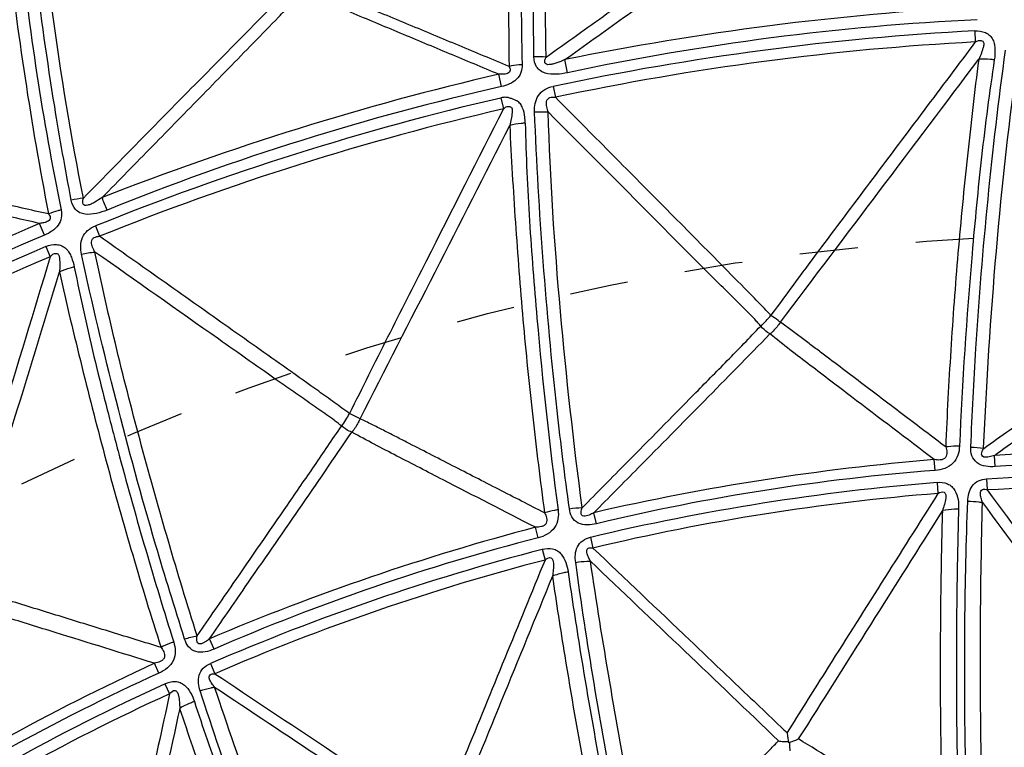
# Model space of a CAD drawing. Units: millimetres. Extents: x 2088 to 2980, y -3049 to -2384.
# Drawn here: x 2252 to 2291, y -2520 to -2491 of the extents above; entities that cross this region are included whole.
import ezdxf

# ---------------------------------------------------------------- set-up
doc = ezdxf.new("R2010")
doc.units = ezdxf.units.MM
doc.header["$LTSCALE"] = 23.1
doc.linetypes.add('HIDDEN', pattern=[0.2, 0.1, -0.1])
doc.layers.get('0').update_dxf_attribs({"linetype": 'CONTINUOUS'})
doc.layers.add('02___PRT_ALL_AXES', color=7, linetype='CONTINUOUS')
doc.layers.add('06___PRT_ALL_SURFS', color=7, linetype='CONTINUOUS')

msp = doc.modelspace()

# ---------------------------------------------------------------- linework, layer by layer
at = {"color": 7, "linetype": 'Continuous'}
for p, q in [((2289.44969, -2491.46052), (2289.47395, -2491.90703)), ((2270.6698, -2493.67908), (2270.55926, -2493.18765)), ((2272.71961, -2493.66907), (2272.8114, -2494.10356)), ((2270.64496, -2494.12788), (2270.74639, -2494.5634)), ((2252.53563, -2499.57383), (2252.34143, -2499.10906)), ((2254.55256, -2499.20802), (2254.7184, -2499.61998)), ((2252.5891, -2500.02013), (2252.76461, -2500.43142)), ((2287.8757, -2508.91037), (2287.84314, -2508.48111)), ((2290.25761, -2508.75961), (2290.22949, -2508.31228)), ((2289.92165, -2509.25072), (2289.94713, -2509.68758)), ((2287.95517, -2509.38748), (2287.99083, -2509.825)), ((2274.44456, -2511.02386), (2274.33919, -2510.58822)), ((2272.12502, -2511.58595), (2272.01842, -2511.16887)), ((2274.19899, -2511.56585), (2274.29994, -2511.99165)), ((2272.28613, -2512.04201), (2272.39722, -2512.46669)), ((2259.26493, -2515.99963), (2259.08551, -2515.5889)), ((2257.07823, -2516.95596), (2256.90082, -2516.56373)), ((2259.11721, -2516.57603), (2259.29056, -2516.97783)), ((2257.31609, -2517.37712), (2257.49924, -2517.77606))]:
    msp.add_line(p, q, dxfattribs=at)
for centre, radius, start, end in [((2294.4506, -2592.76195), 101.85696, 92.7565319, 101.9909815), ((2295.29138, -2600.26373), 108.95698, 93.0732957, 101.9559566), ((2272.12922, -2496.02682), 3.53497, 84.917153, 92.808992), ((2027.36428, -2545.77791), 251.49761, 12.0841253, 12.205186), ((2293.1607, -2593.02192), 101.85696, 102.7565319, 111.9909815), ((2295.29138, -2600.26373), 108.95698, 103.0748138, 111.9559566), ((2254.38056, -2501.63248), 3.53497, 94.917153, 102.808992), ((2021.97333, -2593.13072), 251.49761, 22.0841253, 22.205186), ((2291.93554, -2593.50193), 101.85696, 112.7565319, 121.9909815), ((2295.29138, -2600.26373), 108.95698, 113.0732957, 121.9559566), ((2294.50644, -2594.78193), 86.12718, 94.4154397, 103.4698182), ((2295.47027, -2594.7289), 86.12718, 84.4154397, 93.4698182), ((2295.29138, -2600.26373), 91.16962, 84.6153358, 93.3765116), ((2295.29138, -2600.26373), 91.16962, 94.6153358, 103.3765116), ((2293.56646, -2595.00151), 86.12718, 104.4154397, 113.4698182), ((2295.29138, -2600.26373), 91.16962, 104.6153358, 113.3765116), ((2292.67889, -2595.38099), 86.12718, 114.4154397, 123.4698182), ((2295.29138, -2600.26373), 91.16962, 114.6153358, 123.3765116)]:
    msp.add_arc(centre, radius, start, end, dxfattribs=at)
for points, knots in [([(2271.95598, -2492.4961), (2271.9374, -2491.23917), (2271.93192, -2486.32064), (2272.20214, -2481.39969), (2272.59222, -2477.75903)], [0, 0, 0, 0, 0.25557707, 1, 1, 1, 1]), ([(2272.0948, -2478.37654), (2271.95924, -2479.54426), (2271.49471, -2484.33972), (2271.39581, -2489.16796), (2271.49043, -2492.80831)], [0, 0, 0, 0, 0.24403863, 1, 1, 1, 1]), ([(2253.59685, -2498.18548), (2253.36028, -2496.95087), (2252.5008, -2492.10802), (2251.91239, -2487.2149), (2251.66435, -2483.56182)], [0, 0, 0, 0, 0.25557707, 1, 1, 1, 1]), ([(2251.28172, -2484.25632), (2251.35099, -2485.42985), (2251.72625, -2490.23311), (2252.46726, -2495.00518), (2253.19258, -2498.57379)], [0, 0, 0, 0, 0.24403863, 1, 1, 1, 1]), ([(2289.44969, -2491.46092), (2289.59345, -2491.45818), (2289.81461, -2491.48758), (2290.06045, -2491.63947), (2290.17902, -2491.81523), (2290.23635, -2492.01171), (2290.26335, -2492.27987), (2290.24914, -2492.48212), (2290.22806, -2492.6145)], [0, 0, 0, 0, 0.26077252, 0.38899057, 0.51250759, 0.63548603, 0.75690257, 1, 1, 1, 1]), ([(2273.28903, -2493.12747), (2273.14339, -2493.16056), (2272.84845, -2493.2025), (2272.47122, -2493.18119), (2272.20154, -2493.05831), (2272.00393, -2492.85052), (2271.95623, -2492.63286), (2271.95598, -2492.4961)], [0, 0, 0, 0, 0.25878349, 0.51534198, 0.64092008, 0.76303029, 1, 1, 1, 1]), ([(2289.29624, -2507.98545), (2289.34847, -2506.6783), (2289.51021, -2503.39543), (2289.94826, -2498.14177), (2290.40129, -2494.20407), (2290.67306, -2492.2384)], [0, 0, 0, 0, 0.24819604, 0.62351894, 1, 1, 1, 1]), ([(2271.49051, -2492.8083), (2271.49307, -2492.91287), (2271.46616, -2493.12991), (2271.21426, -2493.50074), (2270.88604, -2493.63224), (2270.6698, -2493.67908)], [0, 0, 0, 0, 0.24150109, 0.48918209, 1, 1, 1, 1]), ([(2271.49051, -2492.80831), (2271.44575, -2492.81091), (2271.27163, -2492.82434), (2271.09837, -2492.85058), (2270.97165, -2492.8787)], [0, 0, 0, 0, 0.25674855, 1, 1, 1, 1]), ([(2290.22801, -2492.61449), (2290.03762, -2493.8937), (2289.77956, -2495.81644), (2289.51865, -2498.38625), (2289.16349, -2502.21117), (2288.95817, -2505.40126), (2288.84474, -2507.9505)], [0, 0, 0, 0, 0.25187538, 0.37770051, 0.50303452, 1, 1, 1, 1]), ([(2290.22806, -2492.61446), (2290.17478, -2492.60812), (2289.96882, -2492.5882), (2289.76093, -2492.58538), (2289.60801, -2492.59601)], [0, 0, 0, 0, 0.25926851, 1, 1, 1, 1]), ([(2271.98483, -2494.68151), (2271.97292, -2494.46097), (2272.03181, -2494.09511), (2272.37611, -2493.77193), (2272.60332, -2493.69351), (2272.71961, -2493.66906)], [0, 0, 0, 0, 0.48449936, 0.7393232, 1, 1, 1, 1]), ([(2270.64222, -2494.12893), (2270.68471, -2494.10909), (2270.77634, -2494.08169), (2270.917, -2494.09795), (2271.04731, -2494.14178), (2271.13288, -2494.17441), (2271.17369, -2494.19412)], [0, 0, 0, 0, 0.25434745, 0.50437963, 0.75417823, 1, 1, 1, 1]), ([(2271.5946, -2494.88882), (2271.58041, -2494.76646), (2271.54119, -2494.58304), (2271.42767, -2494.35939), (2271.33428, -2494.27209), (2271.28246, -2494.23617)], [0, 0, 0, 0, 0.49660279, 0.74580899, 1, 1, 1, 1]), ([(2273.36336, -2510.42841), (2273.18782, -2509.13204), (2272.77703, -2505.87097), (2272.29614, -2500.62106), (2272.05852, -2496.66451), (2271.98483, -2494.68151)], [0, 0, 0, 0, 0.24819604, 0.62351894, 1, 1, 1, 1]), ([(2271.61188, -2495.12913), (2271.55832, -2495.13214), (2271.35202, -2495.14828), (2271.1468, -2495.18161), (2270.99805, -2495.21864)], [0, 0, 0, 0, 0.25926851, 1, 1, 1, 1]), ([(2271.61184, -2495.12917), (2271.64648, -2496.422), (2271.72622, -2498.36034), (2271.91551, -2500.93642), (2272.22994, -2504.76491), (2272.58169, -2507.94219), (2272.91266, -2510.4724)], [0, 0, 0, 0, 0.25187538, 0.37770051, 0.50303452, 1, 1, 1, 1]), ([(2255.01928, -2498.57578), (2254.8816, -2498.63365), (2254.59842, -2498.72618), (2254.22322, -2498.77069), (2253.9363, -2498.69651), (2253.70561, -2498.52619), (2253.62084, -2498.32012), (2253.59685, -2498.18548)], [0, 0, 0, 0, 0.25878349, 0.51534198, 0.64092008, 0.76303029, 1, 1, 1, 1]), ([(2253.19265, -2498.57377), (2253.21334, -2498.6763), (2253.22452, -2498.89472), (2253.04084, -2499.30366), (2252.74045, -2499.49016), (2252.53563, -2499.57383)], [0, 0, 0, 0, 0.24150109, 0.48918209, 1, 1, 1, 1]), ([(2253.19266, -2498.57378), (2253.14903, -2498.58411), (2252.97989, -2498.62757), (2252.81382, -2498.6835), (2252.69391, -2498.7332)], [0, 0, 0, 0, 0.25674855, 1, 1, 1, 1]), ([(2254.00475, -2500.33269), (2253.95472, -2500.11756), (2253.94919, -2499.74703), (2254.23213, -2499.36898), (2254.44228, -2499.25229), (2254.55256, -2499.20802)], [0, 0, 0, 0, 0.48449936, 0.7393232, 1, 1, 1, 1]), ([(2252.58923, -2500.02051), (2252.72339, -2499.96877), (2252.94127, -2499.92075), (2253.22423, -2499.9794), (2253.39576, -2500.10401), (2253.51684, -2500.26902), (2253.63392, -2500.51178), (2253.68974, -2500.7067), (2253.71521, -2500.8383)], [0, 0, 0, 0, 0.26077252, 0.38899057, 0.51250759, 0.63548603, 0.75690257, 1, 1, 1, 1]), ([(2258.09676, -2515.60097), (2257.69877, -2514.35478), (2256.72795, -2511.21458), (2255.34272, -2506.12793), (2254.42166, -2502.27276), (2254.00475, -2500.33269)], [0, 0, 0, 0, 0.24819604, 0.62351894, 1, 1, 1, 1]), ([(2253.7152, -2500.83826), (2253.66297, -2500.85053), (2253.46261, -2500.90225), (2253.26629, -2500.97071), (2253.12623, -2501.033)], [0, 0, 0, 0, 0.25926851, 1, 1, 1, 1]), ([(2253.71516, -2500.8383), (2253.97377, -2502.10549), (2254.38889, -2504.00053), (2255.02264, -2506.5046), (2255.9971, -2510.22033), (2256.89523, -2513.28826), (2257.66054, -2515.72255)], [0, 0, 0, 0, 0.25187538, 0.37770051, 0.50303452, 1, 1, 1, 1]), ([(2288.84483, -2507.95051), (2288.84131, -2508.07171), (2288.80273, -2508.31812), (2288.5381, -2508.76374), (2288.13009, -2508.89331), (2287.8757, -2508.91037)], [0, 0, 0, 0, 0.24244754, 0.49022262, 1, 1, 1, 1]), ([(2288.84483, -2507.9505), (2288.79822, -2507.94939), (2288.61623, -2507.94867), (2288.43406, -2507.96179), (2288.30003, -2507.98084)], [0, 0, 0, 0, 0.25614968, 1, 1, 1, 1]), ([(2290.25761, -2508.75961), (2290.13396, -2508.76969), (2289.88663, -2508.76289), (2289.52755, -2508.64366), (2289.30939, -2508.33692), (2289.28901, -2508.09953), (2289.29624, -2507.98545)], [0, 0, 0, 0, 0.26002211, 0.51637578, 0.76041554, 1, 1, 1, 1]), ([(2289.17321, -2510.12773), (2289.17487, -2510.02466), (2289.20226, -2509.81701), (2289.32525, -2509.51738), (2289.58767, -2509.30116), (2289.8102, -2509.25683), (2289.92165, -2509.25072)], [0, 0, 0, 0, 0.24096317, 0.48591419, 0.73908218, 1, 1, 1, 1]), ([(2287.95517, -2509.38744), (2288.09273, -2509.37535), (2288.309, -2509.3944), (2288.54427, -2509.54029), (2288.70925, -2509.74955), (2288.80148, -2510.06655), (2288.81428, -2510.32336), (2288.80868, -2510.451)], [0, 0, 0, 0, 0.26162099, 0.38995457, 0.51464033, 0.75795173, 1, 1, 1, 1]), ([(2272.91274, -2510.47238), (2272.93032, -2510.59236), (2272.93512, -2510.84172), (2272.7519, -2511.32652), (2272.37258, -2511.52498), (2272.12502, -2511.58595)], [0, 0, 0, 0, 0.24244754, 0.49022262, 1, 1, 1, 1]), ([(2272.91274, -2510.47238), (2272.86665, -2510.47938), (2272.6873, -2510.51027), (2272.51017, -2510.55483), (2272.38149, -2510.59686)], [0, 0, 0, 0, 0.25614968, 1, 1, 1, 1]), ([(2274.44456, -2511.02386), (2274.32454, -2511.05527), (2274.07979, -2511.09152), (2273.70545, -2511.03646), (2273.43735, -2510.77226), (2273.37606, -2510.54201), (2273.36336, -2510.42841)], [0, 0, 0, 0, 0.26002211, 0.51637578, 0.76041554, 1, 1, 1, 1]), ([(2288.80868, -2510.451), (2288.75348, -2510.45047), (2288.53965, -2510.45357), (2288.3258, -2510.47616), (2288.17011, -2510.50671)], [0, 0, 0, 0, 0.25811724, 1, 1, 1, 1]), ([(2288.80868, -2510.451), (2288.77818, -2511.51295), (2288.6898, -2515.72058), (2288.72595, -2519.93034), (2288.80538, -2523.0754)], [0, 0, 0, 0, 0.25244164, 1, 1, 1, 1]), ([(2289.14738, -2523.00855), (2289.11551, -2521.94517), (2289.01603, -2517.6523), (2289.0523, -2513.35567), (2289.17321, -2510.12773)], [0, 0, 0, 0, 0.24774999, 1, 1, 1, 1]), ([(2289.17321, -2510.12773), (2289.32169, -2510.13027), (2289.5183, -2510.1459), (2289.71206, -2510.17875), (2289.75916, -2510.18792)], [0, 0, 0, 0, 0.75580629, 1, 1, 1, 1]), ([(2273.6142, -2512.55951), (2273.59795, -2512.45771), (2273.58886, -2512.24847), (2273.65795, -2511.93203), (2273.87884, -2511.67353), (2274.09029, -2511.59123), (2274.19899, -2511.56585)], [0, 0, 0, 0, 0.24096317, 0.48591419, 0.73908218, 1, 1, 1, 1]), ([(2272.28612, -2512.04198), (2272.41949, -2512.00618), (2272.63579, -2511.98739), (2272.89282, -2512.0902), (2273.09163, -2512.26764), (2273.2375, -2512.56381), (2273.2947, -2512.81449), (2273.31135, -2512.94116)], [0, 0, 0, 0, 0.26162099, 0.38995457, 0.51464033, 0.75795173, 1, 1, 1, 1]), ([(2273.6142, -2512.55951), (2273.76087, -2512.53623), (2273.95721, -2512.51748), (2274.15373, -2512.51618), (2274.2017, -2512.51703)], [0, 0, 0, 0, 0.75580629, 1, 1, 1, 1]), ([(2275.8255, -2525.24912), (2275.60947, -2524.20743), (2274.76605, -2519.99706), (2274.05566, -2515.7594), (2273.6142, -2512.55951)], [0, 0, 0, 0, 0.24774999, 1, 1, 1, 1]), ([(2273.31135, -2512.94116), (2273.25689, -2512.95023), (2273.04685, -2512.99042), (2272.84017, -2513.0498), (2272.69215, -2513.10692)], [0, 0, 0, 0, 0.25811724, 1, 1, 1, 1]), ([(2273.31135, -2512.94116), (2273.46571, -2513.99228), (2274.10933, -2518.15134), (2274.87595, -2522.29086), (2275.50031, -2525.37434)], [0, 0, 0, 0, 0.25244164, 1, 1, 1, 1]), ([(2257.66062, -2515.72253), (2257.69877, -2515.83762), (2257.7468, -2516.08237), (2257.65054, -2516.59162), (2257.31144, -2516.85293), (2257.07823, -2516.95596)], [0, 0, 0, 0, 0.24244754, 0.49022262, 1, 1, 1, 1]), ([(2257.66062, -2515.72252), (2257.61645, -2515.73742), (2257.44518, -2515.79899), (2257.27848, -2515.87362), (2257.15905, -2515.93736)], [0, 0, 0, 0, 0.25614968, 1, 1, 1, 1]), ([(2259.26493, -2515.99963), (2259.15219, -2516.0514), (2258.91745, -2516.1296), (2258.53924, -2516.14038), (2258.22933, -2515.92675), (2258.12899, -2515.71064), (2258.09676, -2515.60097)], [0, 0, 0, 0, 0.26002211, 0.51637578, 0.76041554, 1, 1, 1, 1]), ([(2258.71385, -2517.65614), (2258.68016, -2517.55871), (2258.63488, -2517.35422), (2258.64797, -2517.03059), (2258.82062, -2516.73766), (2259.01456, -2516.61989), (2259.1172, -2516.57603)], [0, 0, 0, 0, 0.24096317, 0.48591419, 0.73908218, 1, 1, 1, 1]), ([(2257.31607, -2517.37708), (2257.4412, -2517.31867), (2257.65095, -2517.26261), (2257.92193, -2517.31923), (2258.14853, -2517.45945), (2258.34362, -2517.72578), (2258.44348, -2517.96273), (2258.48187, -2518.08458)], [0, 0, 0, 0, 0.26162099, 0.38995457, 0.51464033, 0.75795173, 1, 1, 1, 1]), ([(2258.71385, -2517.65614), (2258.85425, -2517.60774), (2259.04435, -2517.55518), (2259.23766, -2517.51978), (2259.28505, -2517.51229)], [0, 0, 0, 0, 0.75580629, 1, 1, 1, 1]), ([(2263.09508, -2529.76897), (2262.70144, -2528.78063), (2261.13971, -2524.78068), (2259.70426, -2520.73076), (2258.71385, -2517.65614)], [0, 0, 0, 0, 0.24774999, 1, 1, 1, 1]), ([(2258.48187, -2518.08458), (2258.42982, -2518.10296), (2258.22994, -2518.17902), (2258.03672, -2518.27338), (2257.90087, -2518.35534)], [0, 0, 0, 0, 0.25811724, 1, 1, 1, 1]), ([(2258.48187, -2518.08458), (2258.81641, -2519.09292), (2260.17246, -2523.07703), (2261.64626, -2527.02055), (2262.79657, -2529.94876)], [0, 0, 0, 0, 0.25244164, 1, 1, 1, 1])]:
    msp.add_open_spline(points, degree=3, knots=knots, dxfattribs=at)
for points in [[(2271.17369, -2494.19412), (2271.2067, -2494.21465), (2271.24429, -2494.2288), (2271.28246, -2494.23617)], [(2271.98483, -2494.68151), (2272.16474, -2494.66954), (2272.34606, -2494.6703), (2272.52576, -2494.68517)], [(2271.61189, -2495.12917), (2271.61055, -2495.04886), (2271.60514, -2494.96845), (2271.5946, -2494.88882)], [(2254.00475, -2500.33269), (2254.17985, -2500.28965), (2254.35855, -2500.25892), (2254.5381, -2500.24236)], [(2289.29624, -2507.98545), (2289.46573, -2507.98893), (2289.63549, -2508.00415), (2289.80268, -2508.03228)], [(2273.36336, -2510.42841), (2273.53089, -2510.40241), (2273.70071, -2510.38792), (2273.87024, -2510.38659)], [(2258.09676, -2515.60097), (2258.25723, -2515.54627), (2258.42195, -2515.50251), (2258.58868, -2515.47177)]]:
    msp.add_open_spline(points, degree=3, dxfattribs=at)
at = {"layer": '02___PRT_ALL_AXES', "color": 7, "linetype": 'Continuous'}
for radius in [207.42076, 206.76293, 203.79226, 190.55792]:
    msp.add_circle((2295.29138, -2600.26373), radius, dxfattribs=at)
at = {"layer": '02___PRT_ALL_AXES', "color": 8, "linetype": 'HIDDEN'}
for radius in [206.42796, 182.71625, 177.31661, 168.48494, 129.08042, 100.74656]:
    msp.add_circle((2295.29138, -2600.26373), radius, dxfattribs=at)
at = {"layer": '06___PRT_ALL_SURFS', "color": 7, "linetype": 'Continuous'}
for centre, radius, start, end in [((2295.69766, -2603.8834), 113.53145, 93.1148849, 101.4412427), ((2295.19893, -2599.63342), 107.87841, 93.0420482, 101.9773823), ((-1479.37328, 341.88248), 4715.87618, 322.89606335, 323.05484803), ((2296.32004, -2603.75786), 113.53145, 103.1148849, 111.4412427), ((2295.09088, -2599.65905), 107.87841, 103.0420482, 111.9773823), ((-1932.92597, -358.27897), 4715.87618, 332.89606335, 333.05484803), ((2296.91116, -2603.52615), 113.53145, 113.1148849, 121.4412427), ((2294.98892, -2599.70305), 107.87841, 113.0420482, 121.9773823), ((-2258.00641, -1126.56199), 4715.87618, 342.89606335, 343.05484803), ((2265.27792, -2488.52089), 21.47989, 316.918829, 318.495941), ((2246.32995, -2495.4303), 21.47989, 326.918829, 328.495941), ((2295.79067, -2603.74022), 95.59007, 94.769177, 102.9682551), ((2295.1794, -2603.7741), 95.59007, 84.769177, 92.9682551), ((2295.29933, -2599.52674), 89.99845, 84.5761316, 93.4093854), ((2295.17124, -2599.53656), 89.99845, 94.5761316, 103.4093854), ((2296.38677, -2603.6007), 95.59007, 104.769177, 112.9682551), ((2295.04679, -2599.56847), 89.99845, 104.5761316, 113.4093854), ((2296.94959, -2603.35979), 95.59007, 114.769177, 122.9682551), ((2294.92977, -2599.62151), 89.99845, 114.5761316, 123.4093854)]:
    msp.add_arc(centre, radius, start, end, dxfattribs=at)
for points, knots in [([(2272.4424, -2492.50575), (2272.38866, -2490.01205), (2272.43665, -2485.10458), (2272.80971, -2480.2099), (2273.08717, -2477.81614)], [0, 0, 0, 0, 0.50861432, 1, 1, 1, 1]), ([(2271.5264, -2478.42093), (2271.41102, -2479.59226), (2271.01585, -2484.40089), (2270.9133, -2489.23185), (2270.97165, -2492.8787)], [0, 0, 0, 0, 0.24397062, 1, 1, 1, 1]), ([(2254.07755, -2498.11052), (2253.5916, -2495.66404), (2252.78669, -2490.82279), (2252.30413, -2485.93769), (2252.1617, -2483.53212)], [0, 0, 0, 0, 0.50861432, 1, 1, 1, 1]), ([(2250.72966, -2484.39874), (2250.81943, -2485.57231), (2251.26528, -2490.37651), (2252.00317, -2495.15188), (2252.69391, -2498.7332)], [0, 0, 0, 0, 0.24397062, 1, 1, 1, 1]), ([(2272.4424, -2492.50575), (2273.24651, -2491.93121), (2274.85485, -2490.78226), (2276.86571, -2489.34669), (2278.47526, -2488.19931), (2279.68344, -2487.34021), (2280.69221, -2486.62633), (2281.50441, -2486.06298), (2281.91782, -2485.78965), (2282.13486, -2485.67083)], [0, 0, 0, 0, 0.24995928, 0.49992151, 0.62490531, 0.74989377, 0.8748962, 0.93741632, 1, 1, 1, 1]), ([(2273.17723, -2492.60797), (2273.95362, -2492.05252), (2275.50618, -2490.94165), (2277.44629, -2489.55264), (2278.99732, -2488.4411), (2280.15834, -2487.60704), (2281.12387, -2486.91261), (2281.8853, -2486.35444), (2282.26305, -2486.07687), (2282.44222, -2485.92987)], [0, 0, 0, 0, 0.25074995, 0.50144806, 0.62675039, 0.75197255, 0.87695514, 0.93912431, 1, 1, 1, 1]), ([(2254.07756, -2498.11052), (2254.76968, -2497.40507), (2256.15407, -2495.99429), (2257.8851, -2494.23135), (2259.27095, -2492.82191), (2260.3116, -2491.76606), (2261.18108, -2490.88786), (2261.88311, -2490.19203), (2262.24278, -2489.85107), (2262.43589, -2489.69636)], [0, 0, 0, 0, 0.24995928, 0.49992151, 0.62490531, 0.74989377, 0.8748962, 0.93741632, 1, 1, 1, 1]), ([(2270.97165, -2492.8787), (2270.30943, -2492.60271), (2268.98492, -2492.0508), (2267.32903, -2491.36161), (2266.0039, -2490.81113), (2265.00947, -2490.40008), (2264.18024, -2490.05825), (2263.51499, -2489.79573), (2263.18084, -2489.66699), (2263.00893, -2489.62168)], [0, 0, 0, 0, 0.25015198, 0.50030476, 0.62538136, 0.75045692, 0.87552052, 0.9380134, 1, 1, 1, 1]), ([(2254.81897, -2498.08359), (2255.48711, -2497.40176), (2256.82318, -2496.03816), (2258.49262, -2494.33336), (2259.82707, -2492.96938), (2260.82562, -2491.94638), (2261.65589, -2491.09483), (2262.30883, -2490.41292), (2262.63264, -2490.07397), (2262.78357, -2489.8981)], [0, 0, 0, 0, 0.25074995, 0.50144806, 0.62675039, 0.75197255, 0.87695514, 0.93912431, 1, 1, 1, 1]), ([(2270.55926, -2493.18765), (2269.90817, -2492.9158), (2268.60615, -2492.37205), (2266.9789, -2491.69201), (2265.67772, -2491.14742), (2264.70308, -2490.73835), (2263.89228, -2490.39667), (2263.24976, -2490.11985), (2262.93167, -2489.97789), (2262.77949, -2489.89656)], [0, 0, 0, 0, 0.25056013, 0.50108197, 0.62630826, 0.75147498, 0.87646403, 0.93872326, 1, 1, 1, 1]), ([(2289.47395, -2491.90701), (2288.11784, -2493.71172), (2286.08418, -2496.41923), (2283.37356, -2500.02961), (2282.02581, -2501.84056), (2281.36442, -2502.75498)], [0, 0, 0, 0, 0.50001351, 0.75003159, 1, 1, 1, 1]), ([(2289.47395, -2491.90701), (2289.51535, -2491.88539), (2289.59439, -2491.8349), (2289.7193, -2491.84051), (2289.79341, -2491.89532), (2289.82671, -2491.9828), (2289.79325, -2492.09582), (2289.7568, -2492.22416), (2289.70061, -2492.39426), (2289.64574, -2492.51512), (2289.60801, -2492.59598)], [0, 0, 0, 0, 0.12991378, 0.25564078, 0.31834586, 0.37590407, 0.503695, 0.63104207, 0.75182777, 1, 1, 1, 1]), ([(2273.17723, -2492.60798), (2273.07363, -2492.65504), (2272.91982, -2492.71985), (2272.71388, -2492.78507), (2272.57808, -2492.80973), (2272.4561, -2492.81199), (2272.37495, -2492.72921), (2272.39423, -2492.61468), (2272.42333, -2492.54449), (2272.4424, -2492.50575)], [0, 0, 0, 0, 0.31585107, 0.46346628, 0.59651421, 0.70328124, 0.78439822, 0.88014583, 1, 1, 1, 1]), ([(2289.80269, -2508.03228), (2289.9211, -2505.42329), (2290.2519, -2500.17813), (2290.82078, -2494.95067), (2291.20515, -2492.33594)], [0, 0, 0, 0, 0.49703627, 1, 1, 1, 1]), ([(2270.97165, -2492.8787), (2270.99692, -2492.92376), (2271.03232, -2493.00343), (2270.98992, -2493.11331), (2270.91009, -2493.15902), (2270.8233, -2493.18083), (2270.7056, -2493.19305), (2270.61746, -2493.19139), (2270.55926, -2493.18765)], [0, 0, 0, 0, 0.22725255, 0.34926043, 0.48105298, 0.61319172, 0.74341559, 1, 1, 1, 1]), ([(2289.60801, -2492.59598), (2289.4403, -2493.87104), (2289.1493, -2496.43295), (2288.76832, -2500.282), (2288.48801, -2504.1344), (2288.34852, -2506.70109), (2288.30003, -2507.98084)], [0, 0, 0, 0, 0.24979914, 0.50076856, 0.7512444, 1, 1, 1, 1]), ([(2270.74638, -2494.56338), (2270.7834, -2494.5349), (2270.85247, -2494.47144), (2270.97646, -2494.45528), (2271.05896, -2494.49639), (2271.10695, -2494.57676), (2271.09362, -2494.69388), (2271.08001, -2494.8266), (2271.05421, -2495.00387), (2271.02116, -2495.13242), (2270.99805, -2495.2186)], [0, 0, 0, 0, 0.12991378, 0.25564078, 0.31834586, 0.37590407, 0.503695, 0.63104207, 0.75182777, 1, 1, 1, 1]), ([(2272.52576, -2494.68517), (2272.50077, -2494.61934), (2272.46869, -2494.51814), (2272.44845, -2494.37858), (2272.45251, -2494.2725), (2272.49568, -2494.17002), (2272.62388, -2494.08919), (2272.73911, -2494.09383), (2272.8114, -2494.10356)], [0, 0, 0, 0, 0.24736927, 0.3707159, 0.49382851, 0.61741756, 0.74377543, 1, 1, 1, 1]), ([(2281.36422, -2502.75494), (2281.1859, -2502.57952), (2280.84041, -2502.21244), (2280.13152, -2501.49115), (2279.24088, -2500.58784), (2278.1698, -2499.50645), (2276.7414, -2498.06514), (2274.95517, -2496.26428), (2273.52601, -2494.82378), (2272.8114, -2494.10356)], [0, 0, 0, 0, 0.06168416, 0.12427118, 0.24939892, 0.37450471, 0.49960569, 0.74980365, 1, 1, 1, 1]), ([(2270.74638, -2494.56338), (2269.72426, -2496.57615), (2268.19165, -2499.59568), (2266.14915, -2503.6219), (2265.13634, -2505.63937), (2264.64378, -2506.65474)], [0, 0, 0, 0, 0.50001351, 0.75003159, 1, 1, 1, 1]), ([(2280.96652, -2503.19152), (2280.92335, -2503.14672), (2280.84564, -2503.04916), (2280.6764, -2502.86608), (2280.45893, -2502.64238), (2280.19235, -2502.37926), (2279.83679, -2502.02839), (2279.39406, -2501.58812), (2278.33436, -2500.52897), (2276.04483, -2498.22809), (2273.93308, -2496.10261), (2272.52576, -2494.68517)], [0, 0, 0, 0, 0.01557217, 0.03116583, 0.06240126, 0.09366331, 0.12492859, 0.18745015, 0.2499635, 0.49998746, 1, 1, 1, 1]), ([(2273.87025, -2510.38659), (2273.53382, -2507.79666), (2272.94878, -2502.57376), (2272.60128, -2497.32693), (2272.52577, -2494.68518)], [0, 0, 0, 0, 0.49703627, 1, 1, 1, 1]), ([(2270.99805, -2495.2186), (2271.0543, -2496.50341), (2271.21259, -2499.07693), (2271.50577, -2502.93367), (2271.89869, -2506.77621), (2272.20702, -2509.32813), (2272.38149, -2510.59686)], [0, 0, 0, 0, 0.24979914, 0.50076856, 0.7512444, 1, 1, 1, 1]), ([(2252.69391, -2498.7332), (2251.99382, -2498.57639), (2250.5936, -2498.26287), (2248.84318, -2497.87169), (2247.4426, -2497.55967), (2246.3919, -2497.32756), (2245.51591, -2497.13491), (2244.81518, -2496.99189), (2244.46375, -2496.92314), (2244.28659, -2496.90837)], [0, 0, 0, 0, 0.25015198, 0.50030476, 0.62538136, 0.75045692, 0.87552052, 0.9380134, 1, 1, 1, 1]), ([(2252.34143, -2499.10906), (2251.65303, -2498.9544), (2250.27636, -2498.64501), (2248.55575, -2498.25786), (2247.17977, -2497.9475), (2246.1489, -2497.71389), (2245.29109, -2497.51819), (2244.61026, -2497.35716), (2244.27235, -2497.27258), (2244.10836, -2497.21891)], [0, 0, 0, 0, 0.25056013, 0.50108197, 0.62630826, 0.75147498, 0.87646403, 0.93872326, 1, 1, 1, 1]), ([(2254.81897, -2498.08359), (2254.72512, -2498.14793), (2254.5849, -2498.23846), (2254.39341, -2498.33845), (2254.26396, -2498.38632), (2254.14422, -2498.40973), (2254.04993, -2498.34229), (2254.04903, -2498.22615), (2254.0655, -2498.15198), (2254.07755, -2498.11052)], [0, 0, 0, 0, 0.31585107, 0.46346628, 0.59651421, 0.70328124, 0.78439822, 0.88014583, 1, 1, 1, 1]), ([(2252.69391, -2498.7332), (2252.72661, -2498.77318), (2252.77531, -2498.8455), (2252.75264, -2498.96107), (2252.68196, -2499.01995), (2252.60027, -2499.0565), (2252.48648, -2499.08897), (2252.39939, -2499.10264), (2252.34143, -2499.10906)], [0, 0, 0, 0, 0.22725255, 0.34926043, 0.48105298, 0.61319172, 0.74341559, 1, 1, 1, 1]), ([(2254.5381, -2500.24236), (2254.50205, -2500.18186), (2254.45289, -2500.08777), (2254.40872, -2499.95384), (2254.3943, -2499.84867), (2254.41902, -2499.74025), (2254.53123, -2499.63839), (2254.64552, -2499.62295), (2254.7184, -2499.61998)], [0, 0, 0, 0, 0.24736927, 0.3707159, 0.49382851, 0.61741756, 0.74377543, 1, 1, 1, 1]), ([(2264.64358, -2506.65474), (2264.43751, -2506.51295), (2264.03352, -2506.21144), (2263.21016, -2505.62421), (2262.17619, -2504.88928), (2260.9336, -2504.01031), (2259.27662, -2502.83893), (2257.2048, -2501.37561), (2255.54722, -2500.20516), (2254.7184, -2499.61998)], [0, 0, 0, 0, 0.06168416, 0.12427118, 0.24939892, 0.37450471, 0.49960569, 0.74980365, 1, 1, 1, 1]), ([(2252.7646, -2500.4314), (2252.79612, -2500.39692), (2252.85312, -2500.32244), (2252.97241, -2500.28499), (2253.0608, -2500.31115), (2253.12201, -2500.38197), (2253.12923, -2500.49962), (2253.13887, -2500.63268), (2253.14425, -2500.81174), (2253.13402, -2500.94408), (2253.12622, -2501.03297)], [0, 0, 0, 0, 0.12991378, 0.25564078, 0.31834586, 0.37590407, 0.503695, 0.63104207, 0.75182777, 1, 1, 1, 1]), ([(2258.58868, -2515.47176), (2257.80763, -2512.97961), (2256.32453, -2507.93764), (2255.0712, -2502.83086), (2254.5381, -2500.24236)], [0, 0, 0, 0, 0.49703627, 1, 1, 1, 1]), ([(2264.32773, -2507.15375), (2264.27745, -2507.11713), (2264.18397, -2507.03454), (2263.98551, -2506.88364), (2263.7325, -2506.70109), (2263.42428, -2506.48826), (2263.01319, -2506.20447), (2262.50073, -2505.84776), (2261.27321, -2504.98872), (2258.61892, -2503.12037), (2256.17017, -2501.39388), (2254.5381, -2500.24236)], [0, 0, 0, 0, 0.01557217, 0.03116583, 0.06240126, 0.09366331, 0.12492859, 0.18745015, 0.2499635, 0.49998746, 1, 1, 1, 1]), ([(2252.7646, -2500.4314), (2252.10752, -2502.59108), (2251.12253, -2505.83087), (2249.81021, -2510.1506), (2249.16312, -2512.31329), (2248.85436, -2513.39877)], [0, 0, 0, 0, 0.50001351, 0.75003159, 1, 1, 1, 1]), ([(2253.12622, -2501.03297), (2253.40472, -2502.28849), (2254.00749, -2504.79542), (2254.96594, -2508.54266), (2256.02014, -2512.25859), (2256.76692, -2514.71821), (2257.15905, -2515.93736)], [0, 0, 0, 0, 0.24979914, 0.50076856, 0.7512444, 1, 1, 1, 1]), ([(2289.80603, -2508.03647), (2290.49163, -2507.54995), (2292.2055, -2506.33338), (2294.43391, -2504.75213), (2296.23124, -2503.47067), (2297.2622, -2502.73536), (2297.77308, -2502.35715), (2298.03276, -2502.17022)], [0, 0, 0, 0, 0.24960704, 0.62402878, 0.81128007, 0.90500272, 1, 1, 1, 1]), ([(2290.22949, -2508.31228), (2290.90763, -2507.83114), (2293.61364, -2505.91068), (2296.32062, -2503.99152), (2298.34017, -2502.54052)], [0, 0, 0, 0, 0.25057986, 1, 1, 1, 1]), ([(2281.73772, -2503.03177), (2281.70744, -2503.07586), (2281.58467, -2503.24286), (2281.44148, -2503.39522), (2281.32472, -2503.49527)], [0, 0, 0, 0, 0.25807425, 1, 1, 1, 1]), ([(2281.73774, -2503.03178), (2281.70886, -2503.0099), (2281.58443, -2502.91763), (2281.4594, -2502.82619), (2281.3634, -2502.75642)], [0, 0, 0, 0, 0.2339315, 1, 1, 1, 1]), ([(2288.30003, -2507.98084), (2287.75442, -2507.5671), (2286.66276, -2506.74018), (2285.29835, -2505.70625), (2284.20655, -2504.87932), (2283.52387, -2504.36274), (2282.97752, -2503.94953), (2282.56678, -2503.64066), (2282.22525, -2503.38165), (2281.94694, -2503.18137), (2281.81173, -2503.0747), (2281.73831, -2503.03012)], [0, 0, 0, 0, 0.24990528, 0.49982012, 0.62478608, 0.74976634, 0.81226807, 0.87478679, 0.93734338, 0.96865367, 1, 1, 1, 1]), ([(2273.87427, -2510.39013), (2274.46498, -2509.79195), (2275.94154, -2508.29625), (2277.86153, -2506.35207), (2279.40903, -2504.77797), (2280.29664, -2503.87481), (2280.73408, -2503.41362), (2280.95735, -2503.18445)], [0, 0, 0, 0, 0.24960704, 0.62402878, 0.81128007, 0.90500272, 1, 1, 1, 1]), ([(2281.32472, -2503.49527), (2281.29257, -2503.47664), (2281.16057, -2503.39182), (2281.04463, -2503.28292), (2280.96715, -2503.19182)], [0, 0, 0, 0, 0.23708997, 1, 1, 1, 1]), ([(2274.33919, -2510.58822), (2274.92348, -2509.99663), (2277.25489, -2507.63545), (2279.58749, -2505.27538), (2281.3244, -2503.49574)], [0, 0, 0, 0, 0.25057986, 1, 1, 1, 1]), ([(2287.84314, -2508.48111), (2286.74825, -2507.65054), (2285.10605, -2506.40559), (2282.93027, -2504.74774), (2281.84747, -2503.92211), (2281.32436, -2503.49567)], [0, 0, 0, 0, 0.50236885, 0.75328998, 1, 1, 1, 1]), ([(2265.0595, -2506.86252), (2265.02726, -2506.84598), (2264.88869, -2506.77673), (2264.74968, -2506.70838), (2264.64303, -2506.65635)], [0, 0, 0, 0, 0.2339315, 1, 1, 1, 1]), ([(2265.05947, -2506.86251), (2265.03732, -2506.91119), (2264.94541, -2507.09697), (2264.83085, -2507.27188), (2264.73324, -2507.39068)], [0, 0, 0, 0, 0.25807425, 1, 1, 1, 1]), ([(2272.38149, -2510.59686), (2271.77233, -2510.28415), (2270.55365, -2509.65935), (2269.03043, -2508.87807), (2267.81162, -2508.25328), (2267.04961, -2507.8631), (2266.43981, -2507.55103), (2265.98167, -2507.31818), (2265.60036, -2507.12242), (2265.2915, -2506.9735), (2265.13982, -2506.89193), (2265.05978, -2506.86078)], [0, 0, 0, 0, 0.24990528, 0.49982012, 0.62478608, 0.74976634, 0.81226807, 0.87478679, 0.93734338, 0.96865367, 1, 1, 1, 1]), ([(2258.59326, -2515.47456), (2259.07112, -2514.78289), (2260.26553, -2513.05351), (2261.81874, -2510.80546), (2263.06939, -2508.98655), (2263.78668, -2507.94298), (2264.13739, -2507.41284), (2264.31748, -2507.14838)], [0, 0, 0, 0, 0.24960704, 0.62402878, 0.81128007, 0.90500272, 1, 1, 1, 1]), ([(2264.73324, -2507.39069), (2264.69834, -2507.37792), (2264.55362, -2507.31731), (2264.42053, -2507.2302), (2264.32841, -2507.15393)], [0, 0, 0, 0, 0.23708997, 1, 1, 1, 1]), ([(2259.08551, -2515.5889), (2259.5582, -2514.90484), (2261.44418, -2512.17468), (2263.33152, -2509.44542), (2264.733, -2507.39121)], [0, 0, 0, 0, 0.25057986, 1, 1, 1, 1]), ([(2272.01841, -2511.16887), (2270.79593, -2510.54104), (2268.96249, -2509.60017), (2266.53188, -2508.34533), (2265.32216, -2507.72026), (2264.73296, -2507.39114)], [0, 0, 0, 0, 0.50236885, 0.75328998, 1, 1, 1, 1]), ([(2288.30003, -2507.98084), (2288.32179, -2508.04743), (2288.35784, -2508.18318), (2288.32747, -2508.37972), (2288.20037, -2508.47521), (2288.04199, -2508.50509), (2287.92126, -2508.4946), (2287.84314, -2508.48111)], [0, 0, 0, 0, 0.2335069, 0.47065408, 0.60113672, 0.73575242, 1, 1, 1, 1]), ([(2290.22949, -2508.31228), (2290.16195, -2508.33596), (2290.05831, -2508.36873), (2289.916, -2508.3902), (2289.80577, -2508.39399), (2289.71403, -2508.31683), (2289.72734, -2508.21017), (2289.75826, -2508.1196), (2289.78714, -2508.06092), (2289.80268, -2508.03228)], [0, 0, 0, 0, 0.25927102, 0.39067161, 0.52370215, 0.64758501, 0.76509563, 0.88195914, 1, 1, 1, 1]), ([(2289.75916, -2510.18792), (2289.73819, -2510.12854), (2289.71009, -2510.03835), (2289.68368, -2509.91511), (2289.67519, -2509.82212), (2289.68087, -2509.72603), (2289.77864, -2509.62363), (2289.88793, -2509.66319), (2289.94713, -2509.68758)], [0, 0, 0, 0, 0.2502784, 0.37505805, 0.49940452, 0.62297831, 0.74554147, 1, 1, 1, 1]), ([(2289.94713, -2509.68758), (2290.99911, -2511.11367), (2292.57743, -2513.2525), (2294.41777, -2515.74848), (2295.47059, -2517.17144), (2295.99398, -2517.88403), (2296.2609, -2518.23529)], [0, 0, 0, 0, 0.50028114, 0.75041318, 0.87545514, 1, 1, 1, 1]), ([(2287.99083, -2509.825), (2286.49266, -2512.19755), (2284.49457, -2515.35911), (2282.50011, -2518.52295), (2282.00204, -2519.31312)], [0, 0, 0, 0, 0.75025643, 1, 1, 1, 1]), ([(2287.99083, -2509.825), (2288.06426, -2509.78317), (2288.19819, -2509.71653), (2288.28557, -2509.82203), (2288.30347, -2509.90545), (2288.29864, -2510.05502), (2288.25018, -2510.2633), (2288.19841, -2510.42596), (2288.17011, -2510.50671)], [0, 0, 0, 0, 0.24882349, 0.31098021, 0.37300835, 0.4973795, 0.74803698, 1, 1, 1, 1]), ([(2274.33919, -2510.58822), (2274.27679, -2510.62326), (2274.18042, -2510.67353), (2274.044, -2510.71939), (2273.93609, -2510.74226), (2273.83235, -2510.6822), (2273.82694, -2510.57486), (2273.84166, -2510.4803), (2273.85991, -2510.41749), (2273.87024, -2510.38659)], [0, 0, 0, 0, 0.25927102, 0.39067161, 0.52370215, 0.64758501, 0.76509563, 0.88195914, 1, 1, 1, 1]), ([(2289.75949, -2523.04398), (2289.73348, -2521.98473), (2289.65158, -2517.69992), (2289.67283, -2513.4128), (2289.75914, -2510.18792)], [0, 0, 0, 0, 0.24723896, 1, 1, 1, 1]), ([(2272.38149, -2510.59686), (2272.41448, -2510.65866), (2272.47356, -2510.78609), (2272.47778, -2510.98492), (2272.36919, -2511.10102), (2272.21841, -2511.15795), (2272.09769, -2511.16859), (2272.01842, -2511.16887)], [0, 0, 0, 0, 0.2335069, 0.47065408, 0.60113672, 0.73575242, 1, 1, 1, 1]), ([(2288.17111, -2510.50726), (2287.2179, -2512.01676), (2285.3089, -2515.0356), (2283.40761, -2518.05933), (2282.44996, -2519.56749)], [0, 0, 0, 0, 0.49982532, 1, 1, 1, 1]), ([(2288.16723, -2510.5072), (2288.13679, -2511.5727), (2288.04874, -2515.79298), (2288.08545, -2520.01538), (2288.16541, -2523.16952)], [0, 0, 0, 0, 0.25252519, 1, 1, 1, 1]), ([(2274.2017, -2512.51703), (2274.17074, -2512.46219), (2274.12741, -2512.37826), (2274.08, -2512.26147), (2274.05549, -2512.17137), (2274.0444, -2512.07576), (2274.1229, -2511.95794), (2274.23741, -2511.97792), (2274.29994, -2511.99165)], [0, 0, 0, 0, 0.2502784, 0.37505805, 0.49940452, 0.62297831, 0.74554147, 1, 1, 1, 1]), ([(2274.29994, -2511.99165), (2275.58357, -2513.21341), (2277.50932, -2515.04567), (2279.75512, -2517.18416), (2281.03904, -2518.40268), (2281.67822, -2519.01356), (2282.00208, -2519.31313)], [0, 0, 0, 0, 0.50028114, 0.75041318, 0.87545514, 1, 1, 1, 1]), ([(2272.39722, -2512.46669), (2272.46227, -2512.41275), (2272.5826, -2512.32386), (2272.68696, -2512.41259), (2272.71908, -2512.49163), (2272.74029, -2512.63977), (2272.72874, -2512.8533), (2272.70601, -2513.02247), (2272.69215, -2513.10692)], [0, 0, 0, 0, 0.24882349, 0.31098021, 0.37300835, 0.4973795, 0.74803698, 1, 1, 1, 1]), ([(2272.39722, -2512.46669), (2271.3338, -2515.06336), (2269.91506, -2518.52384), (2268.5003, -2521.98596), (2268.14701, -2522.85061)], [0, 0, 0, 0, 0.75025643, 1, 1, 1, 1]), ([(2276.43447, -2525.17773), (2276.22491, -2524.13909), (2275.40021, -2519.93359), (2274.67668, -2515.70791), (2274.20169, -2512.51703)], [0, 0, 0, 0, 0.24723896, 1, 1, 1, 1]), ([(2272.69323, -2513.10728), (2272.01663, -2514.75937), (2270.66085, -2518.06385), (2269.31351, -2521.37179), (2268.6323, -2523.02334)], [0, 0, 0, 0, 0.49982532, 1, 1, 1, 1]), ([(2272.68941, -2513.1079), (2272.84445, -2514.16249), (2273.49058, -2518.33395), (2274.25994, -2522.48583), (2274.8864, -2525.57816)], [0, 0, 0, 0, 0.25252519, 1, 1, 1, 1]), ([(2257.15905, -2515.93736), (2256.50484, -2515.73518), (2255.19619, -2515.3315), (2253.56044, -2514.82659), (2252.25166, -2514.42294), (2251.43347, -2514.171), (2250.77874, -2513.96957), (2250.28713, -2513.81981), (2249.87761, -2513.69324), (2249.54759, -2513.60022), (2249.38405, -2513.54623), (2249.29981, -2513.52945)], [0, 0, 0, 0, 0.24990528, 0.49982012, 0.62478608, 0.74976634, 0.81226807, 0.87478679, 0.93734338, 0.96865367, 1, 1, 1, 1]), ([(2256.90082, -2516.56373), (2255.58789, -2516.15772), (2253.61892, -2515.54952), (2251.00734, -2514.73581), (2249.70746, -2514.33031), (2249.07005, -2514.1085)], [0, 0, 0, 0, 0.50236885, 0.75328998, 1, 1, 1, 1]), ([(2259.08551, -2515.5889), (2259.03015, -2515.63425), (2258.94397, -2515.70049), (2258.81758, -2515.76934), (2258.71529, -2515.8106), (2258.6027, -2515.76947), (2258.57872, -2515.66469), (2258.5768, -2515.56901), (2258.58387, -2515.50399), (2258.58867, -2515.47177)], [0, 0, 0, 0, 0.25927102, 0.39067161, 0.52370215, 0.64758501, 0.76509563, 0.88195914, 1, 1, 1, 1]), ([(2257.15905, -2515.93736), (2257.20227, -2515.99249), (2257.28258, -2516.10773), (2257.32126, -2516.3028), (2257.23449, -2516.436), (2257.09588, -2516.51825), (2256.97885, -2516.54969), (2256.90082, -2516.56372)], [0, 0, 0, 0, 0.2335069, 0.47065408, 0.60113672, 0.73575242, 1, 1, 1, 1]), ([(2259.28505, -2517.51228), (2259.24504, -2517.46366), (2259.18779, -2517.38852), (2259.12082, -2517.28174), (2259.08104, -2517.19727), (2259.05351, -2517.10503), (2259.11036, -2516.97537), (2259.22659, -2516.97516), (2259.29056, -2516.97783)], [0, 0, 0, 0, 0.2502784, 0.37505805, 0.49940452, 0.62297831, 0.74554147, 1, 1, 1, 1]), ([(2259.29056, -2516.97783), (2260.76685, -2517.95812), (2262.98151, -2519.42815), (2265.56454, -2521.14417), (2267.04055, -2522.12123), (2267.77609, -2522.61183), (2268.14705, -2522.85062)], [0, 0, 0, 0, 0.50028114, 0.75041318, 0.87545514, 1, 1, 1, 1]), ([(2263.6824, -2529.59292), (2263.29567, -2528.60645), (2261.75322, -2524.60805), (2260.3069, -2520.57221), (2259.28503, -2517.51229)], [0, 0, 0, 0, 0.24723896, 1, 1, 1, 1]), ([(2257.49924, -2517.77606), (2256.90288, -2520.51793), (2256.10661, -2524.17221), (2255.31453, -2527.8274), (2255.11674, -2528.74026)], [0, 0, 0, 0, 0.75025643, 1, 1, 1, 1]), ([(2257.49924, -2517.77606), (2257.55394, -2517.71164), (2257.657, -2517.6032), (2257.77519, -2517.67247), (2257.82054, -2517.74473), (2257.86716, -2517.88693), (2257.89285, -2518.09922), (2257.89985, -2518.26977), (2257.90087, -2518.35534)], [0, 0, 0, 0, 0.24882349, 0.31098021, 0.37300835, 0.4973795, 0.74803698, 1, 1, 1, 1]), ([(2257.90199, -2518.35551), (2257.52255, -2520.1), (2256.76118, -2523.5897), (2256.00873, -2527.08135), (2255.62466, -2528.8261)], [0, 0, 0, 0, 0.49982532, 1, 1, 1, 1]), ([(2257.89833, -2518.35679), (2258.23414, -2519.36843), (2259.59483, -2523.36432), (2261.07347, -2527.31952), (2262.22739, -2530.25609)], [0, 0, 0, 0, 0.25252519, 1, 1, 1, 1]), ([(2289.75949, -2523.04399), (2290.77666, -2522.28634), (2292.30323, -2521.15082), (2294.08141, -2519.82193), (2294.97381, -2519.16122), (2295.47958, -2518.77617), (2295.74139, -2518.59478), (2295.86801, -2518.49774)], [0, 0, 0, 0, 0.49969141, 0.74957723, 0.87458171, 0.93715008, 1, 1, 1, 1]), ([(2290.2714, -2523.4505), (2290.77253, -2523.07699), (2292.76773, -2521.58959), (2294.76235, -2520.10132), (2296.2474, -2518.9754)], [0, 0, 0, 0, 0.25114504, 1, 1, 1, 1]), ([(2282.00207, -2519.31314), (2282.01109, -2519.38016), (2282.02627, -2519.51337), (2282.05084, -2519.6454), (2282.05717, -2519.71153)], [0, 0, 0, 0, 0.50447539, 1, 1, 1, 1]), ([(2276.43447, -2525.17773), (2277.30461, -2524.25497), (2278.61081, -2522.87161), (2280.13121, -2521.25413), (2280.89533, -2520.4485), (2281.32656, -2519.98147), (2281.55289, -2519.75737), (2281.66074, -2519.63982)], [0, 0, 0, 0, 0.49969141, 0.74957723, 0.87458171, 0.93715008, 1, 1, 1, 1]), ([(2281.66075, -2519.63997), (2281.72012, -2519.6661), (2281.8565, -2519.66168), (2281.98485, -2519.66906), (2282.05042, -2519.67014)], [0, 0, 0, 0, 0.49727837, 1, 1, 1, 1]), ([(2282.05717, -2519.71153), (2282.12319, -2519.6866), (2282.22511, -2519.65951), (2282.35822, -2519.61478), (2282.41923, -2519.58073), (2282.45157, -2519.56807)], [0, 0, 0, 0, 0.50383694, 0.75204892, 1, 1, 1, 1]), ([(2282.09464, -2519.67535), (2282.09524, -2519.70833), (2282.09589, -2519.83166), (2282.10949, -2519.95441), (2282.11735, -2520.04436)], [0, 0, 0, 0, 0.26757149, 1, 1, 1, 1]), ([(2288.17423, -2523.1674), (2287.22226, -2522.56539), (2285.31625, -2521.36344), (2283.41527, -2520.15293), (2282.45161, -2519.56839)], [0, 0, 0, 0, 0.49983428, 1, 1, 1, 1])]:
    msp.add_open_spline(points, degree=3, knots=knots, dxfattribs=at)
for points in [[(2289.75916, -2510.18792), (2291.79954, -2512.95484), (2293.84477, -2515.71826), (2295.86801, -2518.49774)], [(2274.2017, -2512.51703), (2276.69156, -2514.88761), (2279.18558, -2517.2539), (2281.66074, -2519.63982)], [(2259.28505, -2517.51229), (2262.14872, -2519.41449), (2265.01576, -2521.31175), (2267.86762, -2523.23161)]]:
    msp.add_open_spline(points, degree=3, dxfattribs=at)

doc.saveas('drawing.dxf')
